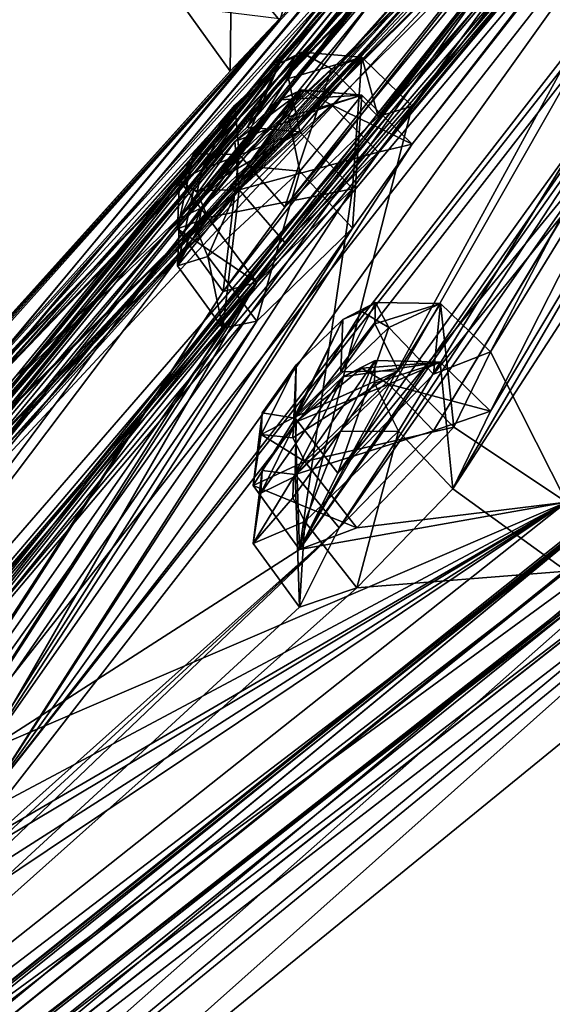
# Model space of a CAD drawing. Units: millimetres. Extents: x -99 to 805, y -71 to 117.
# Drawn here: x 510 to 517, y 39 to 51 of the extents above; entities that cross this region are included whole.
import ezdxf

# ---------------------------------------------------------------- set-up
doc = ezdxf.new("R2010")
doc.units = ezdxf.units.MM
doc.header["$LTSCALE"] = 41.718519
for name, color, linetype in [('158', 7, 'CONTINUOUS'), ('160', 7, 'CONTINUOUS'), ('161', 7, 'CONTINUOUS'), ('173', 7, 'CONTINUOUS'), ('174', 7, 'CONTINUOUS'), ('19', 7, 'CONTINUOUS'), ('2', 7, 'CONTINUOUS'), ('205', 7, 'CONTINUOUS'), ('206', 7, 'CONTINUOUS'), ('21', 7, 'CONTINUOUS'), ('23', 7, 'CONTINUOUS'), ('236', 7, 'CONTINUOUS'), ('237', 7, 'CONTINUOUS'), ('238', 7, 'CONTINUOUS'), ('26', 7, 'CONTINUOUS'), ('299', 7, 'CONTINUOUS'), ('300', 7, 'CONTINUOUS'), ('313', 7, 'CONTINUOUS'), ('314', 7, 'CONTINUOUS'), ('355', 7, 'CONTINUOUS'), ('356', 7, 'CONTINUOUS'), ('391', 7, 'CONTINUOUS'), ('392', 7, 'CONTINUOUS'), ('40', 7, 'CONTINUOUS'), ('42', 7, 'CONTINUOUS'), ('429', 7, 'CONTINUOUS'), ('43', 7, 'CONTINUOUS'), ('430', 7, 'CONTINUOUS'), ('497', 7, 'CONTINUOUS'), ('498', 7, 'CONTINUOUS'), ('506', 7, 'CONTINUOUS'), ('509', 7, 'CONTINUOUS')]:
    doc.layers.add(name, color=color, linetype=linetype)

msp = doc.modelspace()

# ---------------------------------------------------------------- linework, layer by layer
at = {"layer": '158', "color": 254, "linetype": 'Continuous', "true_color": 0xcfd1e0}
for points in [[(514.077, 45.592, 78.996), (515.179, 46.73, 79.149), (532.87, 68.544, 39.801), (514.077, 45.592, 78.996)], [(526.84, 63.333, 48.133), (514.077, 45.592, 78.996), (532.87, 68.544, 39.801), (526.84, 63.333, 48.133)], [(515.179, 46.73, 79.149), (519.117, 53.123, 70.324), (532.87, 68.544, 39.801), (515.179, 46.73, 79.149)], [(507.468, 43.893, 29.554), (506.718, 43.113, 30.69), (532.597, 68.317, 38.059), (507.468, 43.893, 29.554)], [(506.718, 43.113, 30.69), (523.75, 60.832, 37.383), (532.597, 68.317, 38.059), (506.718, 43.113, 30.69)], [(515.515, 52.684, 30.747), (507.468, 43.893, 29.554), (532.597, 68.317, 38.059), (515.515, 52.684, 30.747)], [(509.247, 45.294, 56.073), (510.191, 46.241, 56.892), (532.597, 68.327, 39.284), (509.247, 45.294, 56.073)], [(516.281, 53.431, 49.379), (509.247, 45.294, 56.073), (532.597, 68.327, 39.284), (516.281, 53.431, 49.379)], [(510.191, 46.241, 56.892), (510.28, 46.12, 58.453), (532.597, 68.327, 39.284), (510.191, 46.241, 56.892)], [(510.28, 46.12, 58.453), (525.474, 62.249, 46.078), (532.597, 68.327, 39.284), (510.28, 46.12, 58.453)], [(513.635, 44.713, 80.253), (514.077, 45.592, 78.996), (526.84, 63.333, 48.133), (513.635, 44.713, 80.253)], [(525.975, 62.516, 49.219), (513.635, 44.713, 80.253), (526.84, 63.333, 48.133), (525.975, 62.516, 49.219)], [(509.401, 40.776, 2.157), (510.014, 41.815, 3.238), (526.84, 63.181, 29.289), (509.401, 40.776, 2.157)], [(514.09, 44.964, -1.27), (509.401, 40.776, 2.157), (526.84, 63.181, 29.289), (514.09, 44.964, -1.27)], [(526.84, 63.181, 29.289), (510.014, 41.815, 3.238), (525.981, 62.353, 28.221), (526.84, 63.181, 29.289)], [(519.111, 52.609, 7.264), (514.09, 44.964, -1.27), (526.84, 63.181, 29.289), (519.111, 52.609, 7.264)], [(520.548, 56.827, 57.146), (513.635, 44.713, 80.253), (525.975, 62.516, 49.219), (520.548, 56.827, 57.146)], [(510.28, 46.12, 58.453), (504.996, 38.665, 65.661), (525.474, 62.249, 46.078), (510.28, 46.12, 58.453)], [(504.996, 38.665, 65.661), (505.203, 38.572, 67.213), (525.474, 62.249, 46.078), (504.996, 38.665, 65.661)], [(525.474, 62.249, 46.078), (505.203, 38.572, 67.213), (524.55, 61.386, 47.062), (525.474, 62.249, 46.078)], [(510.014, 41.815, 3.238), (520.546, 56.53, 20.385), (525.981, 62.353, 28.221), (510.014, 41.815, 3.238)], [(504.995, 38.233, 12.165), (504.045, 37.229, 12.907), (525.476, 62.132, 31.364), (504.995, 38.233, 12.165)], [(504.045, 37.229, 12.907), (510.28, 45.805, 19.251), (525.476, 62.132, 31.364), (504.045, 37.229, 12.907)], [(505.202, 38.116, 10.615), (504.995, 38.233, 12.165), (525.476, 62.132, 31.364), (505.202, 38.116, 10.615)], [(524.548, 61.25, 30.386), (505.202, 38.116, 10.615), (525.476, 62.132, 31.364), (524.548, 61.25, 30.386)], [(510.191, 45.95, 20.809), (509.246, 45.016, 21.643), (525.476, 62.132, 31.364), (510.191, 45.95, 20.809)], [(509.246, 45.016, 21.643), (516.279, 53.259, 28.207), (525.476, 62.132, 31.364), (509.246, 45.016, 21.643)], [(510.28, 45.805, 19.251), (510.191, 45.95, 20.809), (525.476, 62.132, 31.364), (510.28, 45.805, 19.251)], [(505.203, 38.572, 67.213), (507.906, 40.184, 73.645), (524.55, 61.386, 47.062), (505.203, 38.572, 67.213)], [(507.906, 40.184, 73.645), (518.299, 54.778, 56.198), (524.55, 61.386, 47.062), (507.906, 40.184, 73.645)], [(519.102, 55.418, 22.406), (505.202, 38.116, 10.615), (524.548, 61.25, 30.386), (519.102, 55.418, 22.406)], [(498.853, 33.317, 30.781), (497.378, 31.668, 37.591), (523.75, 60.832, 37.383), (498.853, 33.317, 30.781)], [(523.75, 60.832, 37.383), (497.378, 31.668, 37.591), (522.565, 59.757, 37.328), (523.75, 60.832, 37.383)], [(497.911, 32.163, 47.416), (498.853, 33.449, 47.127), (523.752, 60.855, 40.078), (497.911, 32.163, 47.416)], [(522.559, 59.775, 40.149), (497.911, 32.163, 47.416), (523.752, 60.855, 40.078), (522.559, 59.775, 40.149)], [(498.853, 33.449, 47.127), (499.511, 34.239, 48.312), (523.752, 60.855, 40.078), (498.853, 33.449, 47.127)], [(506.718, 43.113, 30.69), (498.853, 33.317, 30.781), (523.75, 60.832, 37.383), (506.718, 43.113, 30.69)], [(499.511, 34.239, 48.312), (506.718, 43.246, 47.058), (523.752, 60.855, 40.078), (499.511, 34.239, 48.312)], [(506.718, 43.246, 47.058), (507.468, 44.043, 48.181), (523.752, 60.855, 40.078), (506.718, 43.246, 47.058)], [(507.251, 43.683, 49.692), (515.504, 52.803, 46.847), (523.752, 60.855, 40.078), (507.251, 43.683, 49.692)], [(507.468, 44.043, 48.181), (507.251, 43.683, 49.692), (523.752, 60.855, 40.078), (507.468, 44.043, 48.181)], [(497.378, 31.668, 37.591), (514.52, 51.959, 37.443), (522.565, 59.757, 37.328), (497.378, 31.668, 37.591)], [(514.52, 51.981, 40.163), (497.911, 32.163, 47.416), (522.559, 59.775, 40.149), (514.52, 51.981, 40.163)], [(520.548, 56.827, 57.146), (519.775, 55.946, 58.25), (513.635, 44.713, 80.253), (520.548, 56.827, 57.146)], [(510.014, 41.815, 3.238), (514.934, 49.38, 11.673), (520.546, 56.53, 20.385), (510.014, 41.815, 3.238)], [(520.546, 56.53, 20.385), (514.934, 49.38, 11.673), (519.777, 55.635, 19.298), (520.546, 56.53, 20.385)], [(513.635, 44.713, 80.253), (519.775, 55.946, 58.25), (514.934, 49.817, 65.972), (513.635, 44.713, 80.253)], [(519.775, 55.946, 58.25), (518.634, 54.905, 57.779), (514.934, 49.817, 65.972), (519.775, 55.946, 58.25)], [(514.934, 49.38, 11.673), (514.539, 49.286, 13.188), (519.777, 55.635, 19.298), (514.934, 49.38, 11.673)], [(519.777, 55.635, 19.298), (514.539, 49.286, 13.188), (518.632, 54.597, 19.786), (519.777, 55.635, 19.298)], [(504.443, 36.964, 9.766), (505.202, 38.116, 10.615), (519.102, 55.418, 22.406), (504.443, 36.964, 9.766)], [(518.296, 54.494, 21.362), (504.443, 36.964, 9.766), (519.102, 55.418, 22.406), (518.296, 54.494, 21.362)], [(518.634, 54.905, 57.779), (518.299, 54.778, 56.198), (513.466, 48.654, 63.996), (518.634, 54.905, 57.779)], [(514.539, 49.699, 64.459), (518.634, 54.905, 57.779), (513.466, 48.654, 63.996), (514.539, 49.699, 64.459)], [(518.634, 54.905, 57.779), (514.539, 49.699, 64.459), (514.934, 49.817, 65.972), (518.634, 54.905, 57.779)], [(518.299, 54.778, 56.198), (507.906, 40.184, 73.645), (512.752, 47.685, 65.066), (518.299, 54.778, 56.198)], [(513.466, 48.654, 63.996), (518.299, 54.778, 56.198), (512.752, 47.685, 65.066), (513.466, 48.654, 63.996)], [(514.539, 49.286, 13.188), (513.465, 48.248, 13.667), (518.632, 54.597, 19.786), (514.539, 49.286, 13.188)], [(518.632, 54.597, 19.786), (513.465, 48.248, 13.667), (518.296, 54.494, 21.362), (518.632, 54.597, 19.786)], [(513.465, 48.248, 13.667), (504.443, 36.964, 9.766), (518.296, 54.494, 21.362), (513.465, 48.248, 13.667)], [(508.353, 44.182, 56.822), (516.281, 53.431, 49.379), (500.304, 32.271, 67.404), (508.353, 44.182, 56.822)], [(516.281, 53.431, 49.379), (515.257, 52.35, 49.993), (500.304, 32.271, 67.404), (516.281, 53.431, 49.379)], [(508.353, 44.182, 56.822), (509.247, 45.294, 56.073), (516.281, 53.431, 49.379), (508.353, 44.182, 56.822)], [(509.246, 45.016, 21.643), (500.705, 34.112, 18.421), (516.279, 53.259, 28.207), (509.246, 45.016, 21.643)], [(516.279, 53.259, 28.207), (500.705, 34.112, 18.421), (515.261, 52.173, 27.611), (516.279, 53.259, 28.207)], [(520.475, 53.231, 4.456), (515.401, 45.413, -4.13), (519.319, 52.116, 4.531), (520.475, 53.231, 4.456)], [(515.401, 45.413, -4.13), (520.475, 53.231, 4.456), (516.71, 44.464, -10.4), (515.401, 45.413, -4.13)], [(519.117, 53.123, 70.324), (515.179, 46.73, 79.149), (518.634, 52.332, 71.661), (519.117, 53.123, 70.324)], [(514.461, 51.706, 47.411), (515.504, 52.803, 46.847), (507.251, 43.683, 49.692), (514.461, 51.706, 47.411)], [(506.257, 42.309, 27.645), (507.252, 43.509, 28.05), (515.515, 52.684, 30.747), (506.257, 42.309, 27.645)], [(514.462, 51.568, 30.207), (506.257, 42.309, 27.645), (515.515, 52.684, 30.747), (514.462, 51.568, 30.207)], [(507.252, 43.509, 28.05), (507.468, 43.893, 29.554), (515.515, 52.684, 30.747), (507.252, 43.509, 28.05)], [(515.178, 46.08, -1.451), (514.09, 44.964, -1.27), (519.111, 52.609, 7.264), (515.178, 46.08, -1.451)], [(518.634, 51.802, 5.939), (515.178, 46.08, -1.451), (519.111, 52.609, 7.264), (518.634, 51.802, 5.939)], [(518.634, 52.332, 71.661), (515.836, 46.987, 80.55), (519.319, 52.668, 73.069), (518.634, 52.332, 71.661)], [(519.319, 52.668, 73.069), (515.836, 46.987, 80.55), (516.71, 45.257, 88.121), (519.319, 52.668, 73.069)], [(515.257, 52.35, 49.993), (501.574, 35.669, 58.867), (500.304, 32.271, 67.404), (515.257, 52.35, 49.993)], [(515.257, 52.35, 49.993), (514.334, 51.475, 48.997), (501.574, 35.669, 58.867), (515.257, 52.35, 49.993)], [(515.179, 46.73, 79.149), (515.836, 46.987, 80.55), (518.634, 52.332, 71.661), (515.179, 46.73, 79.149)], [(500.705, 34.112, 18.421), (501.573, 35.348, 19.007), (515.261, 52.173, 27.611), (500.705, 34.112, 18.421)], [(501.573, 35.348, 19.007), (501.599, 35.647, 20.546), (515.261, 52.173, 27.611), (501.573, 35.348, 19.007)], [(515.261, 52.173, 27.611), (501.599, 35.647, 20.546), (514.333, 51.31, 28.622), (515.261, 52.173, 27.611)], [(515.401, 45.413, -4.13), (515.836, 46.307, -2.884), (519.319, 52.116, 4.531), (515.401, 45.413, -4.13)], [(519.319, 52.116, 4.531), (515.836, 46.307, -2.884), (518.634, 51.802, 5.939), (519.319, 52.116, 4.531)], [(514.52, 51.959, 37.443), (497.378, 31.668, 37.591), (513.406, 50.804, 37.419), (514.52, 51.959, 37.443)], [(514.52, 51.981, 40.163), (513.403, 50.823, 40.204), (497.911, 32.163, 47.416), (514.52, 51.981, 40.163)], [(514.461, 51.706, 47.411), (507.251, 43.683, 49.692), (499.9, 33.793, 56.924), (514.461, 51.706, 47.411)], [(500.778, 35.027, 56.35), (514.461, 51.706, 47.411), (499.9, 33.793, 56.924), (500.778, 35.027, 56.35)], [(514.334, 51.475, 48.997), (514.461, 51.706, 47.411), (500.778, 35.027, 56.35), (514.334, 51.475, 48.997)], [(515.836, 46.307, -2.884), (515.178, 46.08, -1.451), (518.634, 51.802, 5.939), (515.836, 46.307, -2.884)], [(500.777, 34.746, 21.534), (506.257, 42.309, 27.645), (514.462, 51.568, 30.207), (500.777, 34.746, 21.534)], [(514.333, 51.31, 28.622), (500.777, 34.746, 21.534), (514.462, 51.568, 30.207), (514.333, 51.31, 28.622)], [(501.599, 35.944, 57.323), (514.334, 51.475, 48.997), (500.778, 35.027, 56.35), (501.599, 35.944, 57.323)], [(514.334, 51.475, 48.997), (501.599, 35.944, 57.323), (501.574, 35.669, 58.867), (514.334, 51.475, 48.997)], [(501.599, 35.647, 20.546), (500.777, 34.746, 21.534), (514.333, 51.31, 28.622), (501.599, 35.647, 20.546)], [(497.378, 31.668, 37.591), (505.001, 41.407, 37.504), (513.406, 50.804, 37.419), (497.378, 31.668, 37.591)], [(513.403, 50.823, 40.204), (506.039, 42.66, 40.24), (497.911, 32.163, 47.416), (513.403, 50.823, 40.204)], [(505.001, 41.407, 37.504), (506.039, 42.638, 37.517), (513.406, 50.804, 37.419), (505.001, 41.407, 37.504)], [(512.833, 50.22, 38.817), (506.039, 42.66, 40.24), (513.403, 50.823, 40.204), (512.833, 50.22, 38.817)], [(506.039, 42.638, 37.517), (506.541, 43.244, 38.873), (513.406, 50.804, 37.419), (506.039, 42.638, 37.517)], [(513.406, 50.804, 37.419), (506.541, 43.244, 38.873), (512.833, 50.22, 38.817), (513.406, 50.804, 37.419)], [(506.541, 43.244, 38.873), (506.039, 42.66, 40.24), (512.833, 50.22, 38.817), (506.541, 43.244, 38.873)], [(514.243, 48.865, 67.075), (513.635, 44.713, 80.253), (514.934, 49.817, 65.972), (514.243, 48.865, 67.075)], [(514.934, 49.38, 11.673), (510.014, 41.815, 3.238), (514.245, 48.413, 10.585), (514.934, 49.38, 11.673)], [(510.015, 42.391, 74.529), (513.635, 44.713, 80.253), (514.243, 48.865, 67.075), (510.015, 42.391, 74.529)], [(513.142, 47.789, 66.622), (510.015, 42.391, 74.529), (514.243, 48.865, 67.075), (513.142, 47.789, 66.622)], [(510.014, 41.815, 3.238), (509.576, 41.753, 4.743), (514.245, 48.413, 10.585), (510.014, 41.815, 3.238)], [(514.245, 48.413, 10.585), (509.576, 41.753, 4.743), (513.142, 47.342, 11.055), (514.245, 48.413, 10.585)], [(512.751, 47.261, 12.609), (504.443, 36.964, 9.766), (513.465, 48.248, 13.667), (512.751, 47.261, 12.609)], [(508.538, 41.221, 72.572), (509.578, 42.304, 73.025), (513.142, 47.789, 66.622), (508.538, 41.221, 72.572)], [(512.752, 47.685, 65.066), (508.538, 41.221, 72.572), (513.142, 47.789, 66.622), (512.752, 47.685, 65.066)], [(509.578, 42.304, 73.025), (510.015, 42.391, 74.529), (513.142, 47.789, 66.622), (509.578, 42.304, 73.025)], [(507.906, 40.184, 73.645), (508.538, 41.221, 72.572), (512.752, 47.685, 65.066), (507.906, 40.184, 73.645)], [(509.576, 41.753, 4.743), (508.536, 40.677, 5.213), (513.142, 47.342, 11.055), (509.576, 41.753, 4.743)], [(513.142, 47.342, 11.055), (508.536, 40.677, 5.213), (512.751, 47.261, 12.609), (513.142, 47.342, 11.055)], [(508.536, 40.677, 5.213), (504.443, 36.964, 9.766), (512.751, 47.261, 12.609), (508.536, 40.677, 5.213)], [(515.836, 46.987, 80.55), (515.413, 46.121, 81.83), (516.71, 45.257, 88.121), (515.836, 46.987, 80.55)], [(515.413, 46.121, 81.83), (514.294, 44.962, 81.689), (516.71, 45.257, 88.121), (515.413, 46.121, 81.83)], [(514.293, 44.271, -3.963), (515.401, 45.413, -4.13), (516.71, 44.464, -10.4), (514.293, 44.271, -3.963)], [(516.71, 45.257, 88.121), (503.473, 36.391, 67.356), (500.304, 32.271, 67.404), (516.71, 45.257, 88.121)], [(504.442, 37.431, 68.081), (503.473, 36.391, 67.356), (516.71, 45.257, 88.121), (504.442, 37.431, 68.081)], [(505.203, 38.572, 67.213), (504.442, 37.431, 68.081), (516.71, 45.257, 88.121), (505.203, 38.572, 67.213)], [(508.342, 40.258, 75.182), (505.203, 38.572, 67.213), (516.71, 45.257, 88.121), (508.342, 40.258, 75.182)], [(509.401, 41.366, 75.628), (508.342, 40.258, 75.182), (516.71, 45.257, 88.121), (509.401, 41.366, 75.628)], [(510.015, 42.391, 74.529), (509.401, 41.366, 75.628), (516.71, 45.257, 88.121), (510.015, 42.391, 74.529)], [(513.635, 44.713, 80.253), (510.015, 42.391, 74.529), (516.71, 45.257, 88.121), (513.635, 44.713, 80.253)], [(514.294, 44.962, 81.689), (513.635, 44.713, 80.253), (516.71, 45.257, 88.121), (514.294, 44.962, 81.689)], [(508.34, 39.673, 2.62), (514.09, 44.964, -1.27), (500.304, 31.813, 10.523), (508.34, 39.673, 2.62)], [(514.09, 44.964, -1.27), (513.632, 44.05, -2.504), (500.304, 31.813, 10.523), (514.09, 44.964, -1.27)], [(508.34, 39.673, 2.62), (509.401, 40.776, 2.157), (514.09, 44.964, -1.27), (508.34, 39.673, 2.62)], [(500.304, 31.813, 10.523), (514.293, 44.271, -3.963), (516.71, 44.464, -10.4), (500.304, 31.813, 10.523)], [(513.632, 44.05, -2.504), (514.293, 44.271, -3.963), (500.304, 31.813, 10.523), (513.632, 44.05, -2.504)]]:
    msp.add_3dface(points, dxfattribs=at)
at = {"layer": '160', "color": 254, "linetype": 'Continuous', "true_color": 0xcfd1e0}
for points in [[(518.521, 45.935, 89.452), (516.831, 44.877, 88.366), (502.572, 33.135, 71.556), (518.521, 45.935, 89.452)], [(518.521, 45.119, -11.742), (502.572, 32.61, 6.358), (516.831, 44.08, -10.639), (518.521, 45.119, -11.742)], [(516.831, 44.877, 88.366), (500.343, 31.828, 67.548), (502.572, 33.135, 71.556), (516.831, 44.877, 88.366)], [(516.831, 44.08, -10.639), (502.572, 32.61, 6.358), (500.343, 31.368, 10.387), (516.831, 44.08, -10.639)]]:
    msp.add_3dface(points, dxfattribs=at)
at = {"layer": '161', "color": 254, "linetype": 'Continuous', "true_color": 0xcfd1e0}
for points in [[(516.71, 45.257, 88.121), (500.304, 32.271, 67.404), (516.831, 44.877, 88.366), (516.71, 45.257, 88.121)], [(500.304, 32.271, 67.404), (500.343, 31.828, 67.548), (516.831, 44.877, 88.366), (500.304, 32.271, 67.404)], [(500.304, 31.813, 10.523), (516.71, 44.464, -10.4), (500.343, 31.368, 10.387), (500.304, 31.813, 10.523)], [(516.71, 44.464, -10.4), (516.831, 44.08, -10.639), (500.343, 31.368, 10.387), (516.71, 44.464, -10.4)]]:
    msp.add_3dface(points, dxfattribs=at)
at = {"layer": '173', "color": 7, "linetype": 'Continuous'}
for points in [[(514.662, 46.616, -1.562), (515.836, 46.307, -2.884), (515.257, 46.87, -2.924), (514.662, 46.616, -1.562)], [(515.257, 46.87, -2.924), (515.401, 45.413, -4.13), (514.773, 46.077, -4.131), (515.257, 46.87, -2.924)], [(515.836, 46.307, -2.884), (515.401, 45.413, -4.13), (515.257, 46.87, -2.924), (515.836, 46.307, -2.884)], [(515.178, 46.08, -1.451), (515.836, 46.307, -2.884), (514.662, 46.616, -1.562), (515.178, 46.08, -1.451)], [(514.773, 46.077, -4.131), (514.293, 44.271, -3.963), (513.696, 45.035, -3.969), (514.773, 46.077, -4.131)], [(515.401, 45.413, -4.13), (514.293, 44.271, -3.963), (514.773, 46.077, -4.131), (515.401, 45.413, -4.13)]]:
    msp.add_3dface(points, dxfattribs=at)
at = {"layer": '174', "color": 7, "linetype": 'Continuous'}
for points in [[(515.178, 46.08, -1.451), (514.662, 46.616, -1.562), (513.583, 45.575, -1.401), (515.178, 46.08, -1.451)], [(514.09, 44.964, -1.27), (515.178, 46.08, -1.451), (513.583, 45.575, -1.401), (514.09, 44.964, -1.27)], [(513.099, 44.782, -2.608), (513.632, 44.05, -2.504), (513.583, 45.575, -1.401), (513.099, 44.782, -2.608)], [(513.632, 44.05, -2.504), (514.09, 44.964, -1.27), (513.583, 45.575, -1.401), (513.632, 44.05, -2.504)], [(513.696, 45.035, -3.969), (513.632, 44.05, -2.504), (513.099, 44.782, -2.608), (513.696, 45.035, -3.969)], [(514.293, 44.271, -3.963), (513.632, 44.05, -2.504), (513.696, 45.035, -3.969), (514.293, 44.271, -3.963)]]:
    msp.add_3dface(points, dxfattribs=at)
at = {"layer": '19', "color": 7, "linetype": 'Continuous'}
for points in [[(518.75, 44.902, -14.521), (507.063, 35.347, -3.744), (518.691, 45.606, -12.766), (518.75, 44.902, -14.521)], [(518.691, 45.606, -12.766), (507.063, 35.347, -3.744), (507.946, 37.192, -3.078), (518.691, 45.606, -12.766)]]:
    msp.add_3dface(points, dxfattribs=at)
at = {"layer": '2', "color": 7, "linetype": 'Continuous'}
msp.add_3dface([(518.4, 43.912, -14.534), (519.569, 34.426, -12.157), (509.322, 36.521, -6.563), (518.4, 43.912, -14.534)], dxfattribs=at)
at = {"layer": '205', "color": 7, "linetype": 'Continuous'}
for points in [[(514.352, 49.943, 11.634), (514.245, 48.413, 10.585), (513.638, 49.068, 10.612), (514.352, 49.943, 11.634)], [(514.001, 49.834, 13.102), (514.934, 49.38, 11.673), (514.352, 49.943, 11.634), (514.001, 49.834, 13.102)], [(514.934, 49.38, 11.673), (514.245, 48.413, 10.585), (514.352, 49.943, 11.634), (514.934, 49.38, 11.673)], [(514.539, 49.286, 13.188), (514.934, 49.38, 11.673), (514.001, 49.834, 13.102), (514.539, 49.286, 13.188)], [(513.638, 49.068, 10.612), (513.142, 47.342, 11.055), (512.577, 48.088, 11.062), (513.638, 49.068, 10.612)], [(514.245, 48.413, 10.585), (513.142, 47.342, 11.055), (513.638, 49.068, 10.612), (514.245, 48.413, 10.585)]]:
    msp.add_3dface(points, dxfattribs=at)
at = {"layer": '206', "color": 7, "linetype": 'Continuous'}
for points in [[(514.539, 49.286, 13.188), (514.001, 49.834, 13.102), (512.939, 48.855, 13.552), (514.539, 49.286, 13.188)], [(513.465, 48.248, 13.667), (514.539, 49.286, 13.188), (512.939, 48.855, 13.552), (513.465, 48.248, 13.667)], [(512.226, 47.98, 12.53), (512.751, 47.261, 12.609), (512.939, 48.855, 13.552), (512.226, 47.98, 12.53)], [(512.751, 47.261, 12.609), (513.465, 48.248, 13.667), (512.939, 48.855, 13.552), (512.751, 47.261, 12.609)], [(512.577, 48.088, 11.062), (512.751, 47.261, 12.609), (512.226, 47.98, 12.53), (512.577, 48.088, 11.062)], [(513.142, 47.342, 11.055), (512.751, 47.261, 12.609), (512.577, 48.088, 11.062), (513.142, 47.342, 11.055)]]:
    msp.add_3dface(points, dxfattribs=at)
at = {"layer": '21', "color": 7, "linetype": 'Continuous'}
for points in [[(509.322, 36.521, -6.563), (507.063, 35.347, -3.744), (518.75, 44.902, -14.521), (509.322, 36.521, -6.563)], [(518.4, 43.912, -14.534), (509.322, 36.521, -6.563), (518.75, 44.902, -14.521), (518.4, 43.912, -14.534)]]:
    msp.add_3dface(points, dxfattribs=at)
at = {"layer": '23', "color": 7, "linetype": 'Continuous'}
for points in [[(518.691, 45.606, -12.766), (507.946, 37.192, -3.078), (518.346, 45.303, -12.272), (518.691, 45.606, -12.766)], [(507.946, 37.192, -3.078), (502.02, 32.496, 5.732), (518.346, 45.303, -12.272), (507.946, 37.192, -3.078)], [(502.02, 32.496, 5.732), (502.212, 32.647, 5.901), (518.346, 45.303, -12.272), (502.02, 32.496, 5.732)], [(502.212, 32.647, 5.901), (518.55, 45.14, -12.131), (518.346, 45.303, -12.272), (502.212, 32.647, 5.901)], [(502.467, 32.523, 5.988), (518.55, 45.14, -12.131), (502.212, 32.647, 5.901), (502.467, 32.523, 5.988)]]:
    msp.add_3dface(points, dxfattribs=at)
at = {"layer": '236', "color": 7, "linetype": 'Continuous'}
for points in [[(513.662, 50.44, 65.661), (513.406, 50.311, 64.941), (513.029, 49.575, 66.647), (513.662, 50.44, 65.661)], [(513.508, 50.137, 66.37), (513.662, 50.44, 65.661), (513.029, 49.575, 66.647), (513.508, 50.137, 66.37)], [(512.89, 49.828, 64.623), (512.509, 49.088, 66.328), (513.406, 50.311, 64.941), (512.89, 49.828, 64.623)], [(513.406, 50.311, 64.941), (512.509, 49.088, 66.328), (513.029, 49.575, 66.647), (513.406, 50.311, 64.941)], [(512.509, 48.645, 11.328), (513.406, 49.89, 12.695), (513.662, 50.007, 11.973), (512.509, 48.645, 11.328)], [(513.029, 49.127, 11.001), (512.509, 48.645, 11.328), (513.662, 50.007, 11.973), (513.029, 49.127, 11.001)], [(513.508, 49.693, 11.269), (513.029, 49.127, 11.001), (513.662, 50.007, 11.973), (513.508, 49.693, 11.269)], [(512.89, 49.412, 13.021), (513.406, 49.89, 12.695), (512.252, 48.528, 12.056), (512.89, 49.412, 13.021)], [(512.252, 48.528, 12.056), (513.406, 49.89, 12.695), (512.509, 48.645, 11.328), (512.252, 48.528, 12.056)], [(512.252, 48.96, 65.602), (512.509, 49.088, 66.328), (512.89, 49.828, 64.623), (512.252, 48.96, 65.602)], [(512.41, 49.267, 64.894), (512.252, 48.96, 65.602), (512.89, 49.828, 64.623), (512.41, 49.267, 64.894)], [(512.41, 48.847, 12.76), (512.89, 49.412, 13.021), (512.252, 48.528, 12.056), (512.41, 48.847, 12.76)], [(514.509, 47.558, 80.401), (514.135, 47.361, 79.758), (514.11, 46.76, 81.557), (514.509, 47.558, 80.401)], [(514.502, 47.312, 81.149), (514.509, 47.558, 80.401), (514.11, 46.76, 81.557), (514.502, 47.312, 81.149)], [(514.11, 46.76, 81.557), (514.135, 47.361, 79.758), (513.568, 46.232, 81.383), (514.11, 46.76, 81.557)], [(513.568, 46.232, 81.383), (514.135, 47.361, 79.758), (513.597, 46.839, 79.583), (513.568, 46.232, 81.383)], [(513.191, 46.036, 80.732), (513.568, 46.232, 81.383), (513.597, 46.839, 79.583), (513.191, 46.036, 80.732)], [(513.203, 46.288, 79.984), (513.191, 46.036, 80.732), (513.597, 46.839, 79.583), (513.203, 46.288, 79.984)], [(513.566, 45.546, -3.677), (514.133, 46.701, -2.071), (514.507, 46.888, -2.718), (513.566, 45.546, -3.677)], [(514.108, 46.071, -3.859), (513.566, 45.546, -3.677), (514.507, 46.888, -2.718), (514.108, 46.071, -3.859)], [(514.5, 46.629, -3.461), (514.108, 46.071, -3.859), (514.507, 46.888, -2.718), (514.5, 46.629, -3.461)], [(513.595, 46.182, -1.888), (514.133, 46.701, -2.071), (513.189, 45.36, -3.023), (513.595, 46.182, -1.888)], [(513.189, 45.36, -3.023), (514.133, 46.701, -2.071), (513.566, 45.546, -3.677), (513.189, 45.36, -3.023)], [(513.202, 45.624, -2.279), (513.595, 46.182, -1.888), (513.189, 45.36, -3.023), (513.202, 45.624, -2.279)]]:
    msp.add_3dface(points, dxfattribs=at)
at = {"layer": '237', "color": 7, "linetype": 'Continuous'}
for points in [[(513.941, 52.538, 37.484), (513.406, 50.804, 37.419), (512.851, 51.476, 37.493), (513.941, 52.538, 37.484)], [(514.52, 51.959, 37.443), (513.406, 50.804, 37.419), (513.941, 52.538, 37.484), (514.52, 51.959, 37.443)], [(512.851, 51.476, 37.493), (512.833, 50.22, 38.817), (512.306, 50.956, 38.811), (512.851, 51.476, 37.493)], [(513.406, 50.804, 37.419), (512.833, 50.22, 38.817), (512.851, 51.476, 37.493), (513.406, 50.804, 37.419)]]:
    msp.add_3dface(points, dxfattribs=at)
at = {"layer": '238', "color": 7, "linetype": 'Continuous'}
msp.add_3dface([(512.833, 50.22, 38.817), (513.403, 50.823, 40.204), (512.306, 50.956, 38.811), (512.833, 50.22, 38.817)], dxfattribs=at)
at = {"layer": '26', "color": 7, "linetype": 'Continuous'}
msp.add_3dface([(518.4, 44.772, 92.263), (509.322, 37.254, 84.413), (519.569, 35.249, 90.039), (518.4, 44.772, 92.263)], dxfattribs=at)
at = {"layer": '299', "color": 7, "linetype": 'Continuous'}
for points in [[(514.663, 47.268, 79.251), (514.077, 45.592, 78.996), (513.585, 46.225, 79.106), (514.663, 47.268, 79.251)], [(515.179, 46.73, 79.149), (514.077, 45.592, 78.996), (514.663, 47.268, 79.251), (515.179, 46.73, 79.149)], [(513.585, 46.225, 79.106), (513.635, 44.713, 80.253), (513.101, 45.451, 80.326), (513.585, 46.225, 79.106)], [(514.077, 45.592, 78.996), (513.635, 44.713, 80.253), (513.585, 46.225, 79.106), (514.077, 45.592, 78.996)], [(513.101, 45.451, 80.326), (514.294, 44.962, 81.689), (513.697, 45.726, 81.683), (513.101, 45.451, 80.326)], [(513.635, 44.713, 80.253), (514.294, 44.962, 81.689), (513.101, 45.451, 80.326), (513.635, 44.713, 80.253)]]:
    msp.add_3dface(points, dxfattribs=at)
at = {"layer": '300', "color": 7, "linetype": 'Continuous'}
for points in [[(515.179, 46.73, 79.149), (514.663, 47.268, 79.251), (515.259, 47.545, 80.608), (515.179, 46.73, 79.149)], [(514.774, 46.77, 81.828), (515.413, 46.121, 81.83), (515.259, 47.545, 80.608), (514.774, 46.77, 81.828)], [(515.836, 46.987, 80.55), (515.179, 46.73, 79.149), (515.259, 47.545, 80.608), (515.836, 46.987, 80.55)], [(515.413, 46.121, 81.83), (515.836, 46.987, 80.55), (515.259, 47.545, 80.608), (515.413, 46.121, 81.83)], [(513.697, 45.726, 81.683), (515.413, 46.121, 81.83), (514.774, 46.77, 81.828), (513.697, 45.726, 81.683)], [(514.294, 44.962, 81.689), (515.413, 46.121, 81.83), (513.697, 45.726, 81.683), (514.294, 44.962, 81.689)]]:
    msp.add_3dface(points, dxfattribs=at)
at = {"layer": '313', "color": 7, "linetype": 'Continuous'}
for points in [[(514.001, 50.248, 64.535), (513.466, 48.654, 63.996), (512.939, 49.262, 64.101), (514.001, 50.248, 64.535)], [(514.539, 49.699, 64.459), (513.466, 48.654, 63.996), (514.001, 50.248, 64.535), (514.539, 49.699, 64.459)], [(512.939, 49.262, 64.101), (512.752, 47.685, 65.066), (512.226, 48.404, 65.137), (512.939, 49.262, 64.101)], [(513.466, 48.654, 63.996), (512.752, 47.685, 65.066), (512.939, 49.262, 64.101), (513.466, 48.654, 63.996)], [(512.226, 48.404, 65.137), (513.142, 47.789, 66.622), (512.577, 48.535, 66.603), (512.226, 48.404, 65.137)], [(512.752, 47.685, 65.066), (513.142, 47.789, 66.622), (512.226, 48.404, 65.137), (512.752, 47.685, 65.066)]]:
    msp.add_3dface(points, dxfattribs=at)
at = {"layer": '314', "color": 7, "linetype": 'Continuous'}
for points in [[(513.638, 49.523, 67.037), (514.243, 48.865, 67.075), (514.352, 50.381, 66.001), (513.638, 49.523, 67.037)], [(514.539, 49.699, 64.459), (514.001, 50.248, 64.535), (514.352, 50.381, 66.001), (514.539, 49.699, 64.459)], [(514.243, 48.865, 67.075), (514.934, 49.817, 65.972), (514.352, 50.381, 66.001), (514.243, 48.865, 67.075)], [(514.934, 49.817, 65.972), (514.539, 49.699, 64.459), (514.352, 50.381, 66.001), (514.934, 49.817, 65.972)], [(512.577, 48.535, 66.603), (514.243, 48.865, 67.075), (513.638, 49.523, 67.037), (512.577, 48.535, 66.603)], [(513.142, 47.789, 66.622), (514.243, 48.865, 67.075), (512.577, 48.535, 66.603), (513.142, 47.789, 66.622)]]:
    msp.add_3dface(points, dxfattribs=at)
at = {"layer": '355', "color": 7, "linetype": 'Continuous'}
for points in [[(514.133, 46.701, -2.071), (515.257, 46.87, -2.924), (514.507, 46.888, -2.718), (514.133, 46.701, -2.071)], [(515.257, 46.87, -2.924), (514.133, 46.701, -2.071), (514.352, 46.799, -1.747), (515.257, 46.87, -2.924)], [(514.662, 46.616, -1.562), (515.257, 46.87, -2.924), (514.352, 46.799, -1.747), (514.662, 46.616, -1.562)], [(515.257, 46.87, -2.924), (514.5, 46.629, -3.461), (514.507, 46.888, -2.718), (515.257, 46.87, -2.924)], [(515.257, 46.87, -2.924), (514.773, 46.077, -4.131), (514.5, 46.629, -3.461), (515.257, 46.87, -2.924)], [(514.773, 46.077, -4.131), (514.108, 46.071, -3.859), (514.5, 46.629, -3.461), (514.773, 46.077, -4.131)], [(514.108, 46.071, -3.859), (513.696, 45.035, -3.969), (513.556, 45.309, -3.889), (514.108, 46.071, -3.859)], [(513.566, 45.546, -3.677), (514.108, 46.071, -3.859), (513.556, 45.309, -3.889), (513.566, 45.546, -3.677)], [(514.773, 46.077, -4.131), (513.696, 45.035, -3.969), (514.108, 46.071, -3.859), (514.773, 46.077, -4.131)]]:
    msp.add_3dface(points, dxfattribs=at)
at = {"layer": '356', "color": 7, "linetype": 'Continuous'}
for points in [[(513.595, 46.182, -1.888), (514.662, 46.616, -1.562), (514.352, 46.799, -1.747), (513.595, 46.182, -1.888)], [(514.133, 46.701, -2.071), (513.595, 46.182, -1.888), (514.352, 46.799, -1.747), (514.133, 46.701, -2.071)], [(513.583, 45.575, -1.401), (514.662, 46.616, -1.562), (513.595, 46.182, -1.888), (513.583, 45.575, -1.401)], [(513.583, 45.575, -1.401), (513.595, 46.182, -1.888), (513.202, 45.624, -2.279), (513.583, 45.575, -1.401)], [(513.099, 44.782, -2.608), (513.583, 45.575, -1.401), (513.202, 45.624, -2.279), (513.099, 44.782, -2.608)], [(513.099, 44.782, -2.608), (513.202, 45.624, -2.279), (513.189, 45.36, -3.023), (513.099, 44.782, -2.608)], [(513.099, 44.782, -2.608), (513.189, 45.36, -3.023), (513.566, 45.546, -3.677), (513.099, 44.782, -2.608)], [(513.099, 44.782, -2.608), (513.566, 45.546, -3.677), (513.556, 45.309, -3.889), (513.099, 44.782, -2.608)], [(513.696, 45.035, -3.969), (513.099, 44.782, -2.608), (513.556, 45.309, -3.889), (513.696, 45.035, -3.969)]]:
    msp.add_3dface(points, dxfattribs=at)
at = {"layer": '391', "color": 7, "linetype": 'Continuous'}
for points in [[(513.406, 50.311, 64.941), (513.662, 50.44, 65.661), (513.676, 50.419, 64.677), (513.406, 50.311, 64.941)], [(513.662, 50.44, 65.661), (513.508, 50.137, 66.37), (514.352, 50.381, 66.001), (513.662, 50.44, 65.661)], [(513.508, 50.137, 66.37), (513.638, 49.523, 67.037), (514.352, 50.381, 66.001), (513.508, 50.137, 66.37)], [(514.001, 50.248, 64.535), (513.662, 50.44, 65.661), (514.352, 50.381, 66.001), (514.001, 50.248, 64.535)], [(513.662, 50.44, 65.661), (514.001, 50.248, 64.535), (513.676, 50.419, 64.677), (513.662, 50.44, 65.661)], [(513.508, 50.137, 66.37), (513.029, 49.575, 66.647), (513.638, 49.523, 67.037), (513.508, 50.137, 66.37)], [(513.029, 49.575, 66.647), (512.509, 49.088, 66.328), (513.638, 49.523, 67.037), (513.029, 49.575, 66.647)], [(513.638, 49.523, 67.037), (512.509, 49.088, 66.328), (512.453, 48.829, 66.522), (513.638, 49.523, 67.037)], [(512.577, 48.535, 66.603), (513.638, 49.523, 67.037), (512.453, 48.829, 66.522), (512.577, 48.535, 66.603)]]:
    msp.add_3dface(points, dxfattribs=at)
at = {"layer": '392', "color": 7, "linetype": 'Continuous'}
for points in [[(512.939, 49.262, 64.101), (513.406, 50.311, 64.941), (513.676, 50.419, 64.677), (512.939, 49.262, 64.101)], [(514.001, 50.248, 64.535), (512.939, 49.262, 64.101), (513.676, 50.419, 64.677), (514.001, 50.248, 64.535)], [(512.89, 49.828, 64.623), (513.406, 50.311, 64.941), (512.939, 49.262, 64.101), (512.89, 49.828, 64.623)], [(512.41, 49.267, 64.894), (512.89, 49.828, 64.623), (512.939, 49.262, 64.101), (512.41, 49.267, 64.894)], [(512.252, 48.96, 65.602), (512.41, 49.267, 64.894), (512.226, 48.404, 65.137), (512.252, 48.96, 65.602)], [(512.41, 49.267, 64.894), (512.939, 49.262, 64.101), (512.226, 48.404, 65.137), (512.41, 49.267, 64.894)], [(512.509, 49.088, 66.328), (512.252, 48.96, 65.602), (512.453, 48.829, 66.522), (512.509, 49.088, 66.328)], [(512.252, 48.96, 65.602), (512.226, 48.404, 65.137), (512.577, 48.535, 66.603), (512.252, 48.96, 65.602)], [(512.252, 48.96, 65.602), (512.577, 48.535, 66.603), (512.453, 48.829, 66.522), (512.252, 48.96, 65.602)]]:
    msp.add_3dface(points, dxfattribs=at)
at = {"layer": '40', "color": 7, "linetype": 'Continuous'}
for points in [[(518.691, 46.437, 90.468), (507.946, 37.868, 80.916), (518.75, 45.762, 92.234), (518.691, 46.437, 90.468)], [(518.75, 45.762, 92.234), (507.946, 37.868, 80.916), (507.063, 36.034, 81.613), (518.75, 45.762, 92.234)]]:
    msp.add_3dface(points, dxfattribs=at)
at = {"layer": '42', "color": 7, "linetype": 'Continuous'}
for points in [[(518.4, 44.772, 92.263), (518.75, 45.762, 92.234), (507.063, 36.034, 81.613), (518.4, 44.772, 92.263)], [(509.322, 37.254, 84.413), (518.4, 44.772, 92.263), (507.063, 36.034, 81.613), (509.322, 37.254, 84.413)]]:
    msp.add_3dface(points, dxfattribs=at)
at = {"layer": '429', "color": 7, "linetype": 'Continuous'}
for points in [[(513.406, 49.89, 12.695), (514.352, 49.943, 11.634), (513.662, 50.007, 11.973), (513.406, 49.89, 12.695)], [(514.352, 49.943, 11.634), (513.406, 49.89, 12.695), (513.676, 50.002, 12.958), (514.352, 49.943, 11.634)], [(514.352, 49.943, 11.634), (513.508, 49.693, 11.269), (513.662, 50.007, 11.973), (514.352, 49.943, 11.634)], [(514.001, 49.834, 13.102), (514.352, 49.943, 11.634), (513.676, 50.002, 12.958), (514.001, 49.834, 13.102)], [(514.352, 49.943, 11.634), (513.638, 49.068, 10.612), (513.508, 49.693, 11.269), (514.352, 49.943, 11.634)], [(513.638, 49.068, 10.612), (513.029, 49.127, 11.001), (513.508, 49.693, 11.269), (513.638, 49.068, 10.612)], [(513.029, 49.127, 11.001), (512.577, 48.088, 11.062), (512.453, 48.383, 11.138), (513.029, 49.127, 11.001)], [(512.509, 48.645, 11.328), (513.029, 49.127, 11.001), (512.453, 48.383, 11.138), (512.509, 48.645, 11.328)], [(513.638, 49.068, 10.612), (512.577, 48.088, 11.062), (513.029, 49.127, 11.001), (513.638, 49.068, 10.612)]]:
    msp.add_3dface(points, dxfattribs=at)
at = {"layer": '43', "color": 7, "linetype": 'Continuous'}
for points in [[(507.946, 37.868, 80.916), (518.691, 46.437, 90.468), (518.346, 46.126, 89.979), (507.946, 37.868, 80.916)], [(507.946, 37.868, 80.916), (518.346, 46.126, 89.979), (502.212, 33.179, 72.012), (507.946, 37.868, 80.916)], [(518.346, 46.126, 89.979), (502.467, 33.054, 71.927), (502.212, 33.179, 72.012), (518.346, 46.126, 89.979)], [(518.55, 45.961, 89.841), (502.467, 33.054, 71.927), (518.346, 46.126, 89.979), (518.55, 45.961, 89.841)]]:
    msp.add_3dface(points, dxfattribs=at)
at = {"layer": '430', "color": 7, "linetype": 'Continuous'}
for points in [[(512.89, 49.412, 13.021), (514.001, 49.834, 13.102), (513.676, 50.002, 12.958), (512.89, 49.412, 13.021)], [(513.406, 49.89, 12.695), (512.89, 49.412, 13.021), (513.676, 50.002, 12.958), (513.406, 49.89, 12.695)], [(512.939, 48.855, 13.552), (514.001, 49.834, 13.102), (512.89, 49.412, 13.021), (512.939, 48.855, 13.552)], [(512.939, 48.855, 13.552), (512.89, 49.412, 13.021), (512.41, 48.847, 12.76), (512.939, 48.855, 13.552)], [(512.226, 47.98, 12.53), (512.939, 48.855, 13.552), (512.41, 48.847, 12.76), (512.226, 47.98, 12.53)], [(512.226, 47.98, 12.53), (512.41, 48.847, 12.76), (512.252, 48.528, 12.056), (512.226, 47.98, 12.53)], [(512.226, 47.98, 12.53), (512.252, 48.528, 12.056), (512.509, 48.645, 11.328), (512.226, 47.98, 12.53)], [(512.226, 47.98, 12.53), (512.509, 48.645, 11.328), (512.453, 48.383, 11.138), (512.226, 47.98, 12.53)], [(512.577, 48.088, 11.062), (512.226, 47.98, 12.53), (512.453, 48.383, 11.138), (512.577, 48.088, 11.062)]]:
    msp.add_3dface(points, dxfattribs=at)
at = {"layer": '497', "color": 7, "linetype": 'Continuous'}
for points in [[(513.585, 46.225, 79.106), (514.135, 47.361, 79.758), (514.354, 47.454, 79.432), (513.585, 46.225, 79.106)], [(514.663, 47.268, 79.251), (513.585, 46.225, 79.106), (514.354, 47.454, 79.432), (514.663, 47.268, 79.251)], [(513.597, 46.839, 79.583), (514.135, 47.361, 79.758), (513.585, 46.225, 79.106), (513.597, 46.839, 79.583)], [(513.203, 46.288, 79.984), (513.597, 46.839, 79.583), (513.585, 46.225, 79.106), (513.203, 46.288, 79.984)], [(513.191, 46.036, 80.732), (513.203, 46.288, 79.984), (513.101, 45.451, 80.326), (513.191, 46.036, 80.732)], [(513.203, 46.288, 79.984), (513.585, 46.225, 79.106), (513.101, 45.451, 80.326), (513.203, 46.288, 79.984)], [(513.568, 46.232, 81.383), (513.191, 46.036, 80.732), (513.558, 45.999, 81.598), (513.568, 46.232, 81.383)], [(513.191, 46.036, 80.732), (513.101, 45.451, 80.326), (513.697, 45.726, 81.683), (513.191, 46.036, 80.732)], [(513.191, 46.036, 80.732), (513.697, 45.726, 81.683), (513.558, 45.999, 81.598), (513.191, 46.036, 80.732)]]:
    msp.add_3dface(points, dxfattribs=at)
at = {"layer": '498', "color": 7, "linetype": 'Continuous'}
for points in [[(514.135, 47.361, 79.758), (514.509, 47.558, 80.401), (514.354, 47.454, 79.432), (514.135, 47.361, 79.758)], [(514.509, 47.558, 80.401), (514.663, 47.268, 79.251), (514.354, 47.454, 79.432), (514.509, 47.558, 80.401)], [(514.509, 47.558, 80.401), (514.502, 47.312, 81.149), (515.259, 47.545, 80.608), (514.509, 47.558, 80.401)], [(514.502, 47.312, 81.149), (514.774, 46.77, 81.828), (515.259, 47.545, 80.608), (514.502, 47.312, 81.149)], [(514.663, 47.268, 79.251), (514.509, 47.558, 80.401), (515.259, 47.545, 80.608), (514.663, 47.268, 79.251)], [(514.502, 47.312, 81.149), (514.11, 46.76, 81.557), (514.774, 46.77, 81.828), (514.502, 47.312, 81.149)], [(514.774, 46.77, 81.828), (513.568, 46.232, 81.383), (513.558, 45.999, 81.598), (514.774, 46.77, 81.828)], [(513.697, 45.726, 81.683), (514.774, 46.77, 81.828), (513.558, 45.999, 81.598), (513.697, 45.726, 81.683)], [(514.11, 46.76, 81.557), (513.568, 46.232, 81.383), (514.774, 46.77, 81.828), (514.11, 46.76, 81.557)]]:
    msp.add_3dface(points, dxfattribs=at)
at = {"layer": '506', "linetype": 'Continuous'}
for points in [[(502.467, 33.054, 71.927), (518.55, 45.961, 89.841), (502.572, 33.135, 71.556), (502.467, 33.054, 71.927)], [(518.55, 45.961, 89.841), (518.521, 45.935, 89.452), (502.572, 33.135, 71.556), (518.55, 45.961, 89.841)]]:
    msp.add_3dface(points, dxfattribs=at)
at = {"layer": '509', "linetype": 'Continuous'}
for points in [[(518.55, 45.14, -12.131), (502.467, 32.523, 5.988), (518.521, 45.119, -11.742), (518.55, 45.14, -12.131)], [(502.467, 32.523, 5.988), (502.572, 32.61, 6.358), (518.521, 45.119, -11.742), (502.467, 32.523, 5.988)]]:
    msp.add_3dface(points, dxfattribs=at)

doc.saveas('drawing.dxf')
